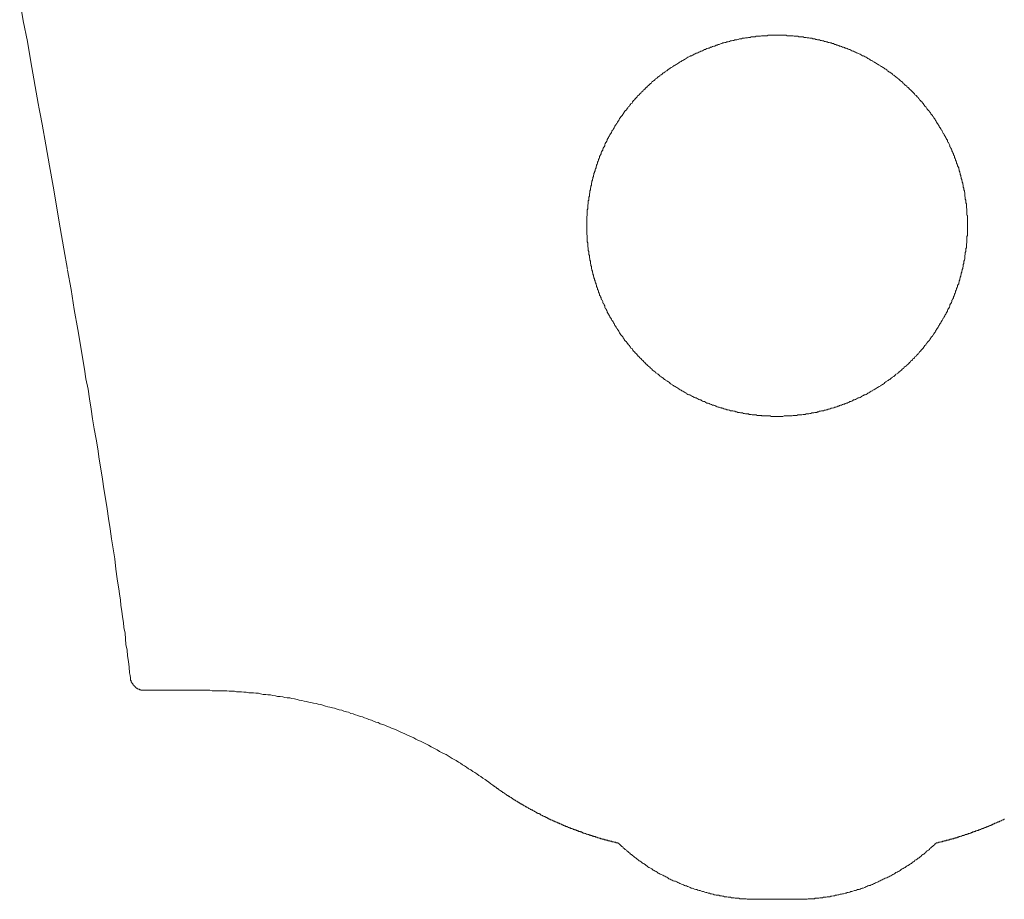
# Model space of a CAD drawing. Units: inches. Extents: x -942 to 1573, y -336 to 1100.
# Drawn here: x 991 to 1202, y 297 to 487 of the extents above; entities that cross this region are included whole.
import ezdxf

# ---------------------------------------------------------------- set-up
doc = ezdxf.new("R2010")
doc.units = ezdxf.units.IN
doc.header["$MEASUREMENT"] = 0
doc.linetypes.add('AI-Linetype-10', pattern=[0.705556, 0.352778, -0.352778])
doc.linetypes.add('AI-Linetype-11', pattern=[0.705556, 0.352778, -0.352778])
doc.layers.add('图层 1', color=7, linetype='Continuous')

msp = doc.modelspace()

# ---------------------------------------------------------------- linework, layer by layer
at = {"layer": '图层 1', "color": 7, "lineweight": 9}
for points in [[(1000.9, 432.86), (1000.12, 437.28), (999.35, 441.81), (997.8, 450.76), (997.03, 455.18), (996.26, 459.71), (995.49, 464.13), (995.04, 466.34), (994.82, 467.45), (994.6, 468.55), (993.05, 477.51), (992.28, 481.92), (991.39, 486.34), (990.62, 490.87)], [(1000.9, 432.75), (1001.67, 428.55), (1002.33, 424.24), (1003.11, 419.93), (1003.88, 415.73), (1004.21, 413.52), (1004.54, 411.42), (1004.87, 409.32), (1005.32, 407.11), (1005.65, 405.01), (1005.98, 402.8), (1006.31, 400.7), (1006.65, 398.6), (1007.08, 396.39), (1007.42, 394.3), (1007.75, 392.08), (1008.08, 389.98), (1008.42, 387.77), (1008.74, 385.68), (1009.08, 383.57), (1009.41, 381.36), (1009.74, 379.26), (1010.07, 377.06), (1010.4, 374.95), (1010.74, 372.74), (1011.07, 370.64), (1011.29, 368.43), (1011.62, 366.33), (1011.95, 364.12)], [(1014.49, 345.01), (1014.38, 345.55), (1014.27, 346.11), (1014.16, 347.33), (1014.05, 348.54), (1013.83, 349.76), (1013.71, 350.97), (1013.49, 352.19), (1013.39, 353.41), (1013.28, 354.62), (1013.06, 355.83), (1012.94, 356.94), (1012.72, 358.16), (1012.61, 359.37), (1012.39, 360.58), (1012.28, 361.8), (1012.06, 363.01), (1011.95, 364.23)], [(1014.49, 345.01), (1014.49, 344.89), (1014.49, 344.78), (1014.49, 344.67), (1014.49, 344.56), (1014.49, 344.45), (1014.6, 344.45), (1014.6, 344.34), (1014.6, 344.23), (1014.6, 344.12), (1014.72, 344.12), (1014.72, 344.01), (1014.72, 343.9), (1014.82, 343.9), (1014.82, 343.78), (1014.93, 343.78), (1014.93, 343.68), (1014.93, 343.57), (1015.04, 343.57), (1015.04, 343.46), (1015.15, 343.46), (1015.15, 343.35), (1015.26, 343.35), (1015.26, 343.24), (1015.38, 343.24), (1015.38, 343.12), (1015.49, 343.12), (1015.49, 343.02), (1015.6, 343.02), (1015.6, 342.9), (1015.7, 342.9), (1015.7, 342.8), (1015.82, 342.8), (1015.93, 342.8), (1015.93, 342.68), (1016.04, 342.68), (1016.15, 342.57), (1016.26, 342.57), (1016.37, 342.57), (1016.37, 342.46), (1016.48, 342.46), (1016.59, 342.46), (1016.7, 342.46), (1016.7, 342.35), (1016.81, 342.35), (1016.92, 342.35), (1017.04, 342.35), (1017.14, 342.35), (1017.26, 342.35), (1017.37, 342.35), (1017.47, 342.35)], [(1022.33, 342.35), (1022.23, 342.35), (1022.12, 342.35), (1022.01, 342.35), (1021.9, 342.35), (1021.79, 342.35), (1021.67, 342.35), (1021.56, 342.35), (1021.45, 342.35), (1021.35, 342.35), (1021.23, 342.35), (1021.13, 342.35), (1021.01, 342.35), (1020.9, 342.35), (1020.79, 342.35), (1020.68, 342.35), (1020.57, 342.35), (1020.46, 342.35), (1020.35, 342.35), (1020.24, 342.35), (1020.13, 342.35), (1020.02, 342.35), (1019.91, 342.35), (1019.8, 342.35), (1019.69, 342.35), (1019.58, 342.35), (1019.47, 342.35), (1019.35, 342.35), (1019.24, 342.35), (1019.14, 342.35), (1019.03, 342.35), (1018.91, 342.35), (1018.81, 342.35), (1018.69, 342.35), (1018.58, 342.35), (1018.47, 342.35), (1018.36, 342.35), (1018.25, 342.35), (1018.14, 342.35), (1018.03, 342.35), (1017.92, 342.35), (1017.81, 342.35), (1017.7, 342.35), (1017.58, 342.35), (1017.47, 342.35)], [(1021.67, 342.35), (1029.97, 342.35)], [(1029.97, 342.35), (1030.52, 342.35), (1030.96, 342.35), (1031.52, 342.35), (1032.06, 342.24), (1032.61, 342.24), (1033.06, 342.24), (1033.61, 342.24), (1034.16, 342.24), (1034.72, 342.24), (1035.16, 342.24), (1035.71, 342.13), (1036.26, 342.13), (1036.81, 342.13), (1037.26, 342.02), (1037.81, 342.02), (1038.36, 342.02), (1038.81, 341.91), (1039.36, 341.91), (1039.91, 341.8), (1040.46, 341.8), (1040.91, 341.8), (1041.45, 341.69), (1042.01, 341.69), (1042.46, 341.58), (1043, 341.47), (1043.56, 341.47), (1044, 341.36), (1044.55, 341.36), (1045.1, 341.25), (1045.66, 341.14), (1046.1, 341.03), (1046.65, 341.03), (1047.2, 340.92), (1047.65, 340.8), (1048.2, 340.7), (1048.75, 340.7), (1049.19, 340.58), (1049.75, 340.48), (1050.3, 340.36), (1050.74, 340.25), (1051.3, 340.14), (1051.84, 340.03), (1052.29, 339.92), (1052.84, 339.81), (1053.28, 339.7), (1053.84, 339.59), (1054.38, 339.48), (1054.83, 339.37), (1055.39, 339.26), (1055.82, 339.15), (1056.38, 338.93), (1056.93, 338.81), (1057.37, 338.71), (1057.93, 338.59), (1058.36, 338.48), (1058.92, 338.26), (1059.36, 338.15), (1059.91, 338.04), (1060.35, 337.82), (1060.91, 337.71), (1061.35, 337.6), (1061.9, 337.38), (1062.34, 337.27), (1062.9, 337.05), (1063.34, 336.94), (1063.89, 336.72), (1064.34, 336.61), (1064.78, 336.39), (1065.32, 336.28), (1065.77, 336.05), (1066.32, 335.94), (1066.77, 335.73), (1067.21, 335.51), (1067.76, 335.39), (1068.2, 335.16), (1068.75, 334.95), (1069.2, 334.84), (1069.64, 334.62), (1070.19, 334.39), (1070.64, 334.17), (1071.07, 334.07), (1071.63, 333.85), (1072.07, 333.62), (1072.51, 333.4), (1072.96, 333.19), (1073.5, 332.96), (1073.94, 332.74), (1074.39, 332.52), (1074.94, 332.3), (1075.39, 332.08), (1075.83, 331.86), (1076.27, 331.64), (1076.82, 331.41), (1077.27, 331.19), (1077.71, 330.97), (1078.15, 330.75), (1078.59, 330.53), (1079.14, 330.2), (1079.59, 329.98), (1080.03, 329.76), (1080.47, 329.54), (1080.91, 329.2), (1081.35, 328.98), (1081.8, 328.76), (1082.35, 328.54), (1082.79, 328.21), (1083.23, 327.99), (1083.67, 327.66), (1084.12, 327.43), (1084.55, 327.21), (1085, 326.89), (1085.44, 326.66), (1085.89, 326.33), (1086.33, 326.11), (1086.77, 325.78), (1087.21, 325.45), (1087.66, 325.23), (1088.1, 324.89), (1088.54, 324.67), (1088.98, 324.35), (1089.42, 324), (1089.86, 323.79), (1090.3, 323.46), (1090.75, 323.12), (1091.08, 322.9), (1091.52, 322.57), (1091.97, 322.24), (1092.41, 321.91)], [(1092.41, 321.91), (1092.51, 321.91), (1092.51, 321.8), (1092.62, 321.8), (1092.74, 321.68), (1092.85, 321.68), (1092.85, 321.58), (1092.96, 321.58), (1092.96, 321.47), (1093.07, 321.47), (1093.17, 321.36), (1093.28, 321.36), (1093.28, 321.25), (1093.4, 321.25), (1093.51, 321.14), (1093.62, 321.14), (1093.62, 321.02), (1093.73, 321.02), (1093.73, 320.91), (1093.84, 320.91), (1093.95, 320.8), (1094.06, 320.8), (1094.06, 320.69), (1094.17, 320.69), (1094.29, 320.58), (1094.39, 320.58), (1094.39, 320.48), (1094.51, 320.48), (1094.51, 320.36), (1094.61, 320.36), (1094.73, 320.36), (1094.73, 320.25), (1094.83, 320.25), (1094.94, 320.14), (1095.06, 320.14), (1095.06, 320.03), (1095.17, 320.03), (1095.28, 319.92), (1095.39, 319.92), (1095.39, 319.81), (1095.5, 319.81), (1095.5, 319.7), (1095.61, 319.7), (1095.72, 319.7), (1095.72, 319.59), (1095.83, 319.59), (1095.94, 319.47), (1096.05, 319.47), (1096.05, 319.37), (1096.16, 319.37), (1096.28, 319.25), (1096.38, 319.25), (1096.5, 319.15), (1096.6, 319.15), (1096.6, 319.03), (1096.71, 319.03), (1096.71, 318.92), (1096.83, 318.92), (1096.93, 318.81), (1097.05, 318.81), (1097.16, 318.7), (1097.27, 318.7), (1097.27, 318.59), (1097.38, 318.59), (1097.49, 318.48), (1097.6, 318.48), (1097.71, 318.37), (1097.82, 318.37), (1097.82, 318.26), (1097.93, 318.26), (1098.04, 318.26), (1098.04, 318.15), (1098.15, 318.15), (1098.26, 318.04), (1098.37, 317.93), (1098.48, 317.93), (1098.6, 317.82), (1098.7, 317.82), (1098.7, 317.71), (1098.82, 317.71), (1098.92, 317.71), (1098.92, 317.6), (1099.04, 317.6), (1099.15, 317.49), (1099.26, 317.49), (1099.37, 317.38), (1099.48, 317.38), (1099.48, 317.27), (1099.59, 317.27), (1099.7, 317.27), (1099.7, 317.16), (1099.81, 317.16), (1099.92, 317.05), (1100.03, 317.05), (1100.14, 316.93), (1100.25, 316.93), (1100.36, 316.83), (1100.47, 316.83), (1100.47, 316.71), (1100.58, 316.71), (1100.69, 316.71), (1100.69, 316.6), (1100.8, 316.6), (1100.92, 316.6), (1100.92, 316.5), (1101.02, 316.5), (1101.14, 316.38), (1101.24, 316.38), (1101.35, 316.27), (1101.47, 316.27), (1101.58, 316.16), (1101.69, 316.16), (1101.69, 316.05), (1101.8, 316.05), (1101.91, 316.05), (1101.91, 315.94), (1102.02, 315.94), (1102.12, 315.94), (1102.12, 315.83), (1102.24, 315.83), (1102.35, 315.83), (1102.35, 315.73), (1102.46, 315.73), (1102.57, 315.73), (1102.57, 315.61), (1102.68, 315.61), (1102.79, 315.5), (1102.9, 315.5), (1103.01, 315.39), (1103.13, 315.39), (1103.23, 315.28), (1103.35, 315.28), (1103.46, 315.16), (1103.56, 315.16), (1103.67, 315.16), (1103.67, 315.06), (1103.79, 315.06), (1103.9, 315.06), (1103.9, 314.95), (1104.01, 314.95), (1104.12, 314.95), (1104.12, 314.84), (1104.23, 314.84), (1104.34, 314.84), (1104.34, 314.72), (1104.45, 314.72), (1104.56, 314.72), (1104.56, 314.61), (1104.67, 314.61), (1104.78, 314.61), (1104.78, 314.5), (1104.89, 314.5), (1105, 314.5), (1105.11, 314.39), (1105.23, 314.39), (1105.33, 314.28), (1105.45, 314.28), (1105.55, 314.18), (1105.67, 314.18), (1105.78, 314.18), (1105.78, 314.06), (1105.89, 314.06), (1106, 314.06), (1106.11, 313.96), (1106.22, 313.96), (1106.33, 313.84), (1106.44, 313.84), (1106.55, 313.73), (1106.66, 313.73), (1106.77, 313.73), (1106.77, 313.62), (1106.88, 313.62), (1106.99, 313.62), (1107.1, 313.51), (1107.22, 313.51), (1107.32, 313.41), (1107.44, 313.41), (1107.55, 313.41), (1107.55, 313.29), (1107.66, 313.29), (1107.77, 313.29), (1107.77, 313.18), (1107.88, 313.18), (1107.99, 313.18), (1108.1, 313.07), (1108.21, 313.07), (1108.32, 313.07), (1108.43, 312.96), (1108.54, 312.96), (1108.65, 312.85), (1108.76, 312.85), (1108.87, 312.85), (1108.87, 312.74), (1108.98, 312.74), (1109.09, 312.74), (1109.2, 312.63), (1109.31, 312.63), (1109.42, 312.63), (1109.54, 312.52), (1109.64, 312.52), (1109.76, 312.41), (1109.86, 312.41), (1109.98, 312.41), (1109.98, 312.29), (1110.09, 312.29), (1110.2, 312.29), (1110.31, 312.29), (1110.31, 312.18), (1110.42, 312.18), (1110.53, 312.18), (1110.64, 312.08), (1110.75, 312.08), (1110.86, 312.08), (1110.86, 311.96), (1110.97, 311.96), (1111.08, 311.96), (1111.19, 311.96), (1111.3, 311.86), (1111.41, 311.86), (1111.53, 311.86), (1111.53, 311.74), (1111.63, 311.74), (1111.74, 311.74), (1111.86, 311.64), (1111.97, 311.64), (1112.08, 311.64), (1112.19, 311.52), (1112.3, 311.52), (1112.41, 311.52), (1112.51, 311.41), (1112.63, 311.41), (1112.74, 311.41), (1112.85, 311.3), (1112.96, 311.3), (1113.07, 311.3), (1113.18, 311.19), (1113.29, 311.19), (1113.4, 311.19), (1113.51, 311.08), (1113.62, 311.08), (1113.73, 311.08), (1113.85, 310.97), (1113.95, 310.97), (1114.06, 310.97), (1114.17, 310.86), (1114.29, 310.86), (1114.4, 310.86), (1114.51, 310.86), (1114.51, 310.75), (1114.62, 310.75), (1114.73, 310.75), (1114.83, 310.75), (1114.95, 310.63), (1115.06, 310.63), (1115.17, 310.63), (1115.28, 310.53), (1115.39, 310.53), (1115.5, 310.53), (1115.61, 310.53), (1115.61, 310.41), (1115.71, 310.41), (1115.83, 310.41), (1115.95, 310.41), (1115.95, 310.31), (1116.06, 310.31), (1116.17, 310.31), (1116.28, 310.31), (1116.38, 310.31), (1116.38, 310.19), (1116.5, 310.19), (1116.61, 310.19), (1116.72, 310.19), (1116.83, 310.09), (1116.93, 310.09), (1117.05, 310.09), (1117.16, 310.09), (1117.16, 309.97), (1117.27, 309.97), (1117.38, 309.97), (1117.49, 309.97), (1117.6, 309.97), (1117.6, 309.86), (1117.72, 309.86), (1117.82, 309.86), (1117.93, 309.86), (1118.04, 309.86), (1118.04, 309.75), (1118.15, 309.75), (1118.27, 309.75), (1118.38, 309.75), (1118.49, 309.64), (1118.6, 309.64), (1118.7, 309.64), (1118.82, 309.64), (1118.93, 309.53), (1119.04, 309.53), (1119.15, 309.53), (1119.26, 309.53), (1119.37, 309.53), (1119.37, 309.42)], [(1187.78, 309.42), (1187.78, 309.53), (1187.89, 309.53), (1188, 309.53), (1188.12, 309.53), (1188.21, 309.53), (1188.33, 309.64), (1188.44, 309.64), (1188.55, 309.64), (1188.67, 309.64), (1188.77, 309.75), (1188.88, 309.75), (1189, 309.75), (1189.1, 309.75), (1189.22, 309.86), (1189.32, 309.86), (1189.43, 309.86), (1189.55, 309.86), (1189.55, 309.97), (1189.65, 309.97), (1189.77, 309.97), (1189.88, 309.97), (1189.98, 309.97), (1189.98, 310.09), (1190.1, 310.09), (1190.21, 310.09), (1190.32, 310.09), (1190.44, 310.09), (1190.44, 310.19), (1190.53, 310.19), (1190.65, 310.19), (1190.76, 310.19), (1190.76, 310.31), (1190.87, 310.31), (1190.99, 310.31), (1191.09, 310.31), (1191.2, 310.31), (1191.2, 310.41), (1191.32, 310.41), (1191.42, 310.41), (1191.54, 310.41), (1191.64, 310.53), (1191.75, 310.53), (1191.87, 310.53), (1191.98, 310.63), (1192.09, 310.63), (1192.2, 310.63), (1192.3, 310.63), (1192.3, 310.75), (1192.42, 310.75), (1192.53, 310.75), (1192.64, 310.75), (1192.64, 310.86), (1192.76, 310.86), (1192.86, 310.86), (1192.97, 310.86), (1193.09, 310.97), (1193.19, 310.97), (1193.31, 310.97), (1193.41, 311.08), (1193.52, 311.08), (1193.64, 311.08), (1193.74, 311.08), (1193.74, 311.19), (1193.86, 311.19), (1193.96, 311.19), (1194.07, 311.3), (1194.19, 311.3), (1194.3, 311.3), (1194.41, 311.3), (1194.41, 311.41), (1194.52, 311.41), (1194.62, 311.41), (1194.74, 311.52), (1194.86, 311.52), (1194.96, 311.52), (1195.08, 311.64), (1195.18, 311.64), (1195.29, 311.64), (1195.41, 311.74), (1195.51, 311.74), (1195.63, 311.74), (1195.63, 311.86), (1195.73, 311.86), (1195.84, 311.86), (1195.96, 311.86), (1195.96, 311.96), (1196.07, 311.96), (1196.18, 311.96), (1196.29, 311.96), (1196.29, 312.08), (1196.39, 312.08), (1196.51, 312.08), (1196.62, 312.18), (1196.73, 312.18), (1196.84, 312.18), (1196.95, 312.29), (1197.06, 312.29), (1197.17, 312.29), (1197.17, 312.41), (1197.29, 312.41), (1197.39, 312.41), (1197.5, 312.52), (1197.61, 312.52), (1197.73, 312.52), (1197.73, 312.63), (1197.83, 312.63), (1197.95, 312.63), (1198.06, 312.74), (1198.16, 312.74), (1198.28, 312.74), (1198.28, 312.85), (1198.39, 312.85), (1198.5, 312.85), (1198.61, 312.96), (1198.71, 312.96), (1198.83, 312.96), (1198.83, 313.07), (1198.94, 313.07), (1199.05, 313.07), (1199.16, 313.18), (1199.27, 313.18), (1199.38, 313.18), (1199.38, 313.29), (1199.5, 313.29), (1199.6, 313.29), (1199.6, 313.41), (1199.71, 313.41), (1199.82, 313.41), (1199.93, 313.41), (1199.93, 313.51), (1200.05, 313.51), (1200.16, 313.51), (1200.16, 313.62), (1200.26, 313.62), (1200.38, 313.62), (1200.38, 313.73), (1200.48, 313.73), (1200.6, 313.73), (1200.71, 313.84), (1200.82, 313.84), (1200.93, 313.96), (1201.04, 313.96), (1201.15, 314.06), (1201.26, 314.06), (1201.37, 314.06), (1201.48, 314.18), (1201.59, 314.18), (1201.7, 314.28), (1201.82, 314.28), (1201.92, 314.39), (1202.03, 314.39), (1202.14, 314.5), (1202.25, 314.5), (1202.37, 314.5), (1202.37, 314.61), (1202.48, 314.61)], [(1119.37, 309.42), (1119.59, 309.32), (1119.81, 309.09), (1119.92, 308.98), (1120.15, 308.76), (1120.37, 308.65), (1120.47, 308.43), (1120.7, 308.31), (1120.92, 308.09), (1121.14, 307.98), (1121.24, 307.77), (1121.47, 307.66), (1121.69, 307.43), (1121.91, 307.32), (1122.02, 307.1), (1122.24, 306.99), (1122.47, 306.77), (1122.69, 306.66), (1122.91, 306.44), (1123.12, 306.32), (1123.24, 306.22), (1123.46, 306), (1123.67, 305.89), (1123.9, 305.66), (1124.13, 305.55), (1124.34, 305.44), (1124.56, 305.23), (1124.79, 305.11), (1125.01, 305), (1125.23, 304.79), (1125.44, 304.67), (1125.56, 304.56), (1125.78, 304.34), (1125.99, 304.22), (1126.22, 304.12), (1126.45, 304.01), (1126.66, 303.9), (1126.88, 303.67), (1127.11, 303.56), (1127.33, 303.45), (1127.55, 303.34), (1127.76, 303.24), (1127.99, 303.02), (1128.22, 302.9), (1128.43, 302.79), (1128.65, 302.68), (1128.98, 302.57), (1129.2, 302.46), (1129.43, 302.35), (1129.65, 302.24), (1129.87, 302.13), (1130.08, 302.02), (1130.31, 301.8), (1130.54, 301.69), (1130.75, 301.58), (1130.97, 301.47), (1131.19, 301.35), (1131.52, 301.25), (1131.75, 301.25), (1131.97, 301.13), (1132.19, 301.02), (1132.4, 300.92), (1132.64, 300.8), (1132.86, 300.7), (1133.18, 300.58), (1133.41, 300.47), (1133.62, 300.36), (1133.85, 300.25), (1134.06, 300.25), (1134.29, 300.14), (1134.62, 300.03), (1134.84, 299.92), (1135.06, 299.81), (1135.28, 299.81), (1135.51, 299.7), (1135.84, 299.59), (1136.06, 299.47), (1136.28, 299.47), (1136.5, 299.36), (1136.83, 299.25), (1137.05, 299.25), (1137.28, 299.15), (1137.49, 299.03), (1137.71, 299.03), (1138.05, 298.93), (1138.26, 298.81), (1138.49, 298.81), (1138.71, 298.7), (1139.05, 298.7), (1139.26, 298.59), (1139.48, 298.59), (1139.81, 298.48), (1140.03, 298.37), (1140.26, 298.37), (1140.48, 298.26), (1140.81, 298.26), (1141.03, 298.26), (1141.25, 298.15), (1141.58, 298.15), (1141.8, 298.04), (1142.02, 298.04), (1142.25, 297.93), (1142.58, 297.93), (1142.79, 297.93), (1143.02, 297.82), (1143.35, 297.82), (1143.57, 297.82), (1143.8, 297.71), (1144.12, 297.71), (1144.35, 297.71), (1144.57, 297.6), (1144.9, 297.6), (1145.12, 297.6), (1145.34, 297.6), (1145.55, 297.49), (1145.89, 297.49), (1146.12, 297.49), (1146.34, 297.49), (1146.67, 297.49), (1146.89, 297.49), (1147.11, 297.38), (1147.44, 297.38), (1147.66, 297.38), (1147.88, 297.38), (1148.21, 297.38), (1148.43, 297.38), (1148.66, 297.38), (1148.99, 297.38), (1149.21, 297.38)], [(1157.94, 297.38), (1158.16, 297.38), (1158.49, 297.38), (1158.71, 297.38), (1158.93, 297.38), (1159.27, 297.38), (1159.49, 297.38), (1159.71, 297.38), (1160.04, 297.38), (1160.26, 297.49), (1160.48, 297.49), (1160.81, 297.49), (1161.03, 297.49), (1161.25, 297.49), (1161.59, 297.49), (1161.8, 297.6), (1162.03, 297.6), (1162.36, 297.6), (1162.58, 297.6), (1162.8, 297.71), (1163.13, 297.71), (1163.36, 297.71), (1163.58, 297.82), (1163.91, 297.82), (1164.13, 297.82), (1164.35, 297.93), (1164.68, 297.93), (1164.9, 297.93), (1165.12, 298.04), (1165.34, 298.04), (1165.68, 298.15), (1165.9, 298.15), (1166.12, 298.26), (1166.45, 298.26), (1166.67, 298.37), (1166.88, 298.37), (1167.11, 298.48), (1167.44, 298.48), (1167.67, 298.59), (1167.89, 298.59), (1168.22, 298.7), (1168.44, 298.7), (1168.65, 298.81), (1168.88, 298.81), (1169.2, 298.93), (1169.43, 299.03), (1169.66, 299.03), (1169.87, 299.15), (1170.21, 299.25), (1170.42, 299.25), (1170.65, 299.36), (1170.88, 299.47), (1171.2, 299.47), (1171.43, 299.59), (1171.64, 299.7), (1171.86, 299.81), (1172.08, 299.81), (1172.42, 299.92), (1172.64, 300.03), (1172.86, 300.14), (1173.08, 300.25), (1173.29, 300.36), (1173.63, 300.36), (1173.85, 300.47), (1174.08, 300.58), (1174.3, 300.7), (1174.51, 300.8), (1174.74, 300.92), (1175.06, 301.02), (1175.29, 301.13), (1175.51, 301.25), (1175.73, 301.35), (1175.95, 301.47), (1176.17, 301.58), (1176.4, 301.69), (1176.62, 301.8), (1176.83, 301.91), (1177.17, 302.02), (1177.38, 302.13), (1177.61, 302.24), (1177.83, 302.35), (1178.05, 302.46), (1178.27, 302.57), (1178.49, 302.68), (1178.72, 302.79), (1178.94, 302.9), (1179.15, 303.12), (1179.38, 303.24), (1179.6, 303.34), (1179.82, 303.45), (1180.04, 303.56), (1180.26, 303.79), (1180.49, 303.9), (1180.7, 304.01), (1180.92, 304.12), (1181.15, 304.22), (1181.37, 304.45), (1181.59, 304.56), (1181.81, 304.67), (1182.03, 304.89), (1182.26, 305), (1182.47, 305.11), (1182.69, 305.34), (1182.92, 305.44), (1183.14, 305.55), (1183.24, 305.77), (1183.47, 305.89), (1183.69, 306), (1183.91, 306.22), (1184.13, 306.32), (1184.35, 306.54), (1184.58, 306.66), (1184.69, 306.88), (1184.91, 306.99), (1185.13, 307.1), (1185.34, 307.32), (1185.56, 307.43), (1185.68, 307.66), (1185.89, 307.77), (1186.13, 307.98), (1186.35, 308.09), (1186.44, 308.31), (1186.67, 308.43), (1186.9, 308.65), (1187.01, 308.76), (1187.23, 308.98), (1187.45, 309.09), (1187.56, 309.32), (1187.78, 309.42)], [(1149.21, 297.38), (1149.55, 297.38), (1149.76, 297.38), (1149.98, 297.38), (1150.31, 297.38), (1150.53, 297.38), (1150.86, 297.38), (1151.09, 297.38), (1151.41, 297.38), (1151.64, 297.38), (1151.97, 297.38), (1152.2, 297.38), (1152.52, 297.38), (1152.75, 297.38), (1153.07, 297.38), (1153.3, 297.38), (1153.63, 297.38)], [(1153.63, 297.38), (1153.85, 297.38), (1154.19, 297.38), (1154.4, 297.38), (1154.62, 297.38), (1154.95, 297.38), (1155.18, 297.38), (1155.5, 297.38), (1155.73, 297.38), (1156.06, 297.38), (1156.29, 297.38), (1156.61, 297.38), (1156.84, 297.38), (1157.16, 297.38), (1157.39, 297.38), (1157.72, 297.38), (1157.94, 297.38)], [(1157.94, 297.38), (1158.16, 297.38)]]:
    msp.add_lwpolyline(points, dxfattribs=at)
at = {"layer": '图层 1', "color": 7, "linetype": 'AI-Linetype-11', "lineweight": 9}
msp.add_lwpolyline([(1153.63, 483.25), (1153.41, 483.25), (1153.18, 483.25), (1152.97, 483.25), (1152.75, 483.25), (1152.52, 483.25), (1152.3, 483.25), (1152.08, 483.25), (1151.87, 483.25), (1151.64, 483.25), (1151.41, 483.14), (1151.2, 483.14), (1150.98, 483.14), (1150.74, 483.14), (1150.53, 483.14), (1150.31, 483.14), (1150.2, 483.14), (1149.98, 483.02), (1149.76, 483.02), (1149.55, 483.02), (1149.32, 483.02), (1149.09, 483.02), (1148.88, 482.92), (1148.66, 482.92), (1148.43, 482.92), (1148.21, 482.92), (1147.99, 482.92), (1147.78, 482.8), (1147.55, 482.8), (1147.44, 482.8), (1147.23, 482.7), (1147, 482.7), (1146.77, 482.7), (1146.56, 482.59), (1146.34, 482.59), (1146.12, 482.59), (1145.89, 482.48), (1145.67, 482.48), (1145.46, 482.48), (1145.23, 482.37), (1145.12, 482.37), (1144.9, 482.25), (1144.68, 482.25), (1144.45, 482.25), (1144.24, 482.15), (1144.02, 482.15), (1143.8, 482.03), (1143.57, 482.03), (1143.35, 481.92), (1143.24, 481.92), (1143.02, 481.82), (1142.79, 481.82), (1142.58, 481.7), (1142.35, 481.7), (1142.13, 481.59), (1141.91, 481.59), (1141.69, 481.48), (1141.58, 481.48), (1141.37, 481.37), (1141.14, 481.26), (1140.92, 481.26), (1140.7, 481.15), (1140.48, 481.15), (1140.37, 481.04), (1140.15, 480.93), (1139.93, 480.93), (1139.71, 480.82), (1139.48, 480.71), (1139.26, 480.71), (1139.15, 480.6), (1138.93, 480.48), (1138.71, 480.48), (1138.49, 480.38), (1138.26, 480.27), (1138.16, 480.15), (1137.94, 480.15), (1137.71, 480.05), (1137.49, 479.93), (1137.28, 479.83), (1137.16, 479.83), (1136.94, 479.71), (1136.73, 479.6), (1136.5, 479.49), (1136.39, 479.38), (1136.17, 479.38), (1135.94, 479.27), (1135.73, 479.16), (1135.62, 479.05), (1135.39, 478.94), (1135.18, 478.83), (1134.96, 478.83), (1134.84, 478.72), (1134.62, 478.61), (1134.4, 478.5), (1134.17, 478.39), (1134.06, 478.28), (1133.85, 478.16), (1133.62, 478.06), (1133.51, 477.95), (1133.29, 477.83), (1133.07, 477.73), (1132.96, 477.61), (1132.74, 477.51), (1132.52, 477.39), (1132.4, 477.28), (1132.19, 477.17), (1131.97, 477.06), (1131.85, 476.95), (1131.64, 476.84), (1131.42, 476.73), (1131.3, 476.62), (1131.09, 476.51), (1130.97, 476.4), (1130.75, 476.29), (1130.54, 476.18), (1130.42, 476.06), (1130.2, 475.96), (1130.08, 475.84), (1129.87, 475.62), (1129.65, 475.52), (1129.53, 475.41), (1129.32, 475.29), (1129.2, 475.19), (1128.98, 475.07), (1128.87, 474.85), (1128.65, 474.74), (1128.43, 474.63), (1128.32, 474.52), (1128.1, 474.4), (1127.99, 474.3), (1127.76, 474.08), (1127.67, 473.97), (1127.44, 473.86), (1127.33, 473.75), (1127.11, 473.52), (1127, 473.42), (1126.78, 473.3), (1126.66, 473.2), (1126.55, 472.97), (1126.33, 472.86), (1126.22, 472.75), (1125.99, 472.53), (1125.9, 472.42), (1125.67, 472.31), (1125.56, 472.09), (1125.44, 471.98), (1125.23, 471.86), (1125.11, 471.65), (1124.89, 471.53), (1124.79, 471.43), (1124.68, 471.21), (1124.45, 471.09), (1124.34, 470.98), (1124.24, 470.76), (1124.01, 470.65), (1123.9, 470.43), (1123.67, 470.32), (1123.57, 470.21), (1123.46, 469.99), (1123.35, 469.88), (1123.12, 469.66), (1123.02, 469.54), (1122.91, 469.32), (1122.69, 469.21), (1122.57, 468.99), (1122.47, 468.89), (1122.36, 468.66), (1122.12, 468.55), (1122.02, 468.33), (1121.91, 468.22), (1121.81, 468), (1121.58, 467.89), (1121.47, 467.67), (1121.36, 467.56), (1121.24, 467.34), (1121.14, 467.22), (1120.92, 467.01), (1120.8, 466.89), (1120.7, 466.67), (1120.59, 466.57), (1120.47, 466.34), (1120.37, 466.23), (1120.25, 466.01), (1120.04, 465.79), (1119.92, 465.68), (1119.81, 465.46), (1119.7, 465.35), (1119.59, 465.13), (1119.49, 464.9), (1119.37, 464.8), (1119.26, 464.58), (1119.15, 464.35), (1119.04, 464.24), (1118.93, 464.02), (1118.82, 463.91), (1118.7, 463.69), (1118.6, 463.47), (1118.49, 463.36), (1118.38, 463.14), (1118.27, 462.92), (1118.15, 462.81), (1118.04, 462.58), (1117.93, 462.36), (1117.82, 462.14), (1117.72, 462.03), (1117.6, 461.81), (1117.49, 461.59), (1117.38, 461.48), (1117.27, 461.26), (1117.16, 461.04), (1117.05, 460.82), (1117.05, 460.71), (1116.93, 460.49), (1116.83, 460.27), (1116.72, 460.15), (1116.61, 459.93), (1116.5, 459.71), (1116.5, 459.49), (1116.38, 459.27), (1116.28, 459.15), (1116.17, 458.94), (1116.06, 458.72), (1116.06, 458.5), (1115.95, 458.38), (1115.83, 458.16), (1115.71, 457.95), (1115.71, 457.72), (1115.61, 457.5), (1115.5, 457.39), (1115.39, 457.17), (1115.39, 456.95), (1115.28, 456.73), (1115.17, 456.51), (1115.17, 456.4), (1115.06, 456.18), (1114.95, 455.95), (1114.95, 455.73), (1114.83, 455.51), (1114.73, 455.29), (1114.73, 455.18), (1114.62, 454.96), (1114.62, 454.74), (1114.51, 454.51), (1114.4, 454.3), (1114.4, 454.08), (1114.29, 453.86), (1114.29, 453.74), (1114.17, 453.52), (1114.17, 453.3), (1114.06, 453.08), (1114.06, 452.86), (1113.95, 452.64), (1113.95, 452.42), (1113.85, 452.2), (1113.85, 452.09), (1113.73, 451.87), (1113.73, 451.64), (1113.62, 451.42), (1113.62, 451.2), (1113.62, 450.98), (1113.51, 450.76), (1113.51, 450.54), (1113.4, 450.32), (1113.4, 450.21), (1113.4, 449.99), (1113.29, 449.76), (1113.29, 449.55), (1113.29, 449.33), (1113.18, 449.1), (1113.18, 448.88), (1113.18, 448.66), (1113.07, 448.44), (1113.07, 448.22), (1113.07, 447.99), (1113.07, 447.78), (1112.96, 447.66), (1112.96, 447.44), (1112.96, 447.22), (1112.96, 447.01), (1112.85, 446.78), (1112.85, 446.56), (1112.85, 446.34), (1112.85, 446.12), (1112.85, 445.9), (1112.74, 445.68), (1112.74, 445.46), (1112.74, 445.24), (1112.74, 445.01), (1112.74, 444.79), (1112.74, 444.57), (1112.74, 444.46), (1112.63, 444.24), (1112.63, 444.02), (1112.63, 443.8), (1112.63, 443.57), (1112.63, 443.35), (1112.63, 443.14), (1112.63, 442.92), (1112.63, 442.7), (1112.63, 442.47), (1112.63, 442.25), (1112.63, 442.04), (1112.63, 441.81), (1112.63, 441.59), (1112.63, 441.37), (1112.63, 441.15), (1112.63, 440.93), (1112.63, 440.81), (1112.63, 440.59), (1112.63, 440.37), (1112.74, 440.15), (1112.74, 439.93), (1112.74, 439.71), (1112.74, 439.49), (1112.74, 439.26), (1112.74, 439.05), (1112.74, 438.83), (1112.85, 438.61), (1112.85, 438.39), (1112.85, 438.17), (1112.85, 437.94), (1112.85, 437.72), (1112.96, 437.5), (1112.96, 437.39), (1112.96, 437.17), (1112.96, 436.95), (1113.07, 436.72), (1113.07, 436.5), (1113.07, 436.28), (1113.07, 436.07), (1113.18, 435.84), (1113.18, 435.62), (1113.18, 435.4), (1113.29, 435.18), (1113.29, 434.96), (1113.29, 434.85), (1113.4, 434.63), (1113.4, 434.4), (1113.4, 434.18), (1113.51, 433.96), (1113.51, 433.74), (1113.62, 433.52), (1113.62, 433.3), (1113.62, 433.08), (1113.73, 432.86), (1113.73, 432.75), (1113.85, 432.53), (1113.85, 432.31), (1113.95, 432.08), (1113.95, 431.86), (1114.06, 431.64), (1114.06, 431.42), (1114.17, 431.2), (1114.17, 431.09), (1114.29, 430.87), (1114.29, 430.65), (1114.4, 430.43), (1114.4, 430.21), (1114.51, 429.99), (1114.62, 429.76), (1114.62, 429.65), (1114.73, 429.43), (1114.73, 429.21), (1114.83, 428.99), (1114.95, 428.77), (1114.95, 428.55), (1115.06, 428.44), (1115.17, 428.22), (1115.17, 428), (1115.28, 427.78), (1115.39, 427.55), (1115.39, 427.33), (1115.5, 427.22), (1115.61, 427), (1115.71, 426.78), (1115.71, 426.56), (1115.83, 426.34), (1115.95, 426.23), (1116.06, 426.01), (1116.06, 425.78), (1116.17, 425.56), (1116.28, 425.46), (1116.38, 425.23), (1116.5, 425.01), (1116.5, 424.79), (1116.61, 424.57), (1116.72, 424.46), (1116.83, 424.24), (1116.93, 424.01), (1117.05, 423.91), (1117.05, 423.69), (1117.16, 423.46), (1117.27, 423.24), (1117.38, 423.13), (1117.49, 422.91), (1117.6, 422.69), (1117.72, 422.47), (1117.82, 422.36), (1117.93, 422.14), (1118.04, 421.92), (1118.15, 421.81), (1118.27, 421.59), (1118.38, 421.37), (1118.49, 421.25), (1118.6, 421.03), (1118.7, 420.82), (1118.82, 420.7), (1118.93, 420.48), (1119.04, 420.26), (1119.15, 420.15), (1119.26, 419.93), (1119.37, 419.82), (1119.49, 419.6), (1119.59, 419.38), (1119.7, 419.26), (1119.81, 419.05), (1119.92, 418.82), (1120.04, 418.71), (1120.25, 418.49), (1120.37, 418.39), (1120.47, 418.17), (1120.59, 418.05), (1120.7, 417.83), (1120.8, 417.61), (1120.92, 417.5), (1121.14, 417.28), (1121.24, 417.16), (1121.36, 416.94), (1121.47, 416.84), (1121.58, 416.62), (1121.81, 416.5), (1121.91, 416.28), (1122.02, 416.17), (1122.12, 415.95), (1122.36, 415.84), (1122.47, 415.62), (1122.57, 415.51), (1122.69, 415.29), (1122.91, 415.17), (1123.02, 414.96), (1123.12, 414.84), (1123.35, 414.74), (1123.46, 414.52), (1123.57, 414.4), (1123.67, 414.18), (1123.9, 414.07), (1124.01, 413.85), (1124.24, 413.74), (1124.34, 413.63), (1124.45, 413.41), (1124.68, 413.3), (1124.79, 413.19), (1124.89, 412.97), (1125.11, 412.85), (1125.23, 412.63), (1125.44, 412.52), (1125.56, 412.41), (1125.67, 412.19), (1125.9, 412.08), (1125.99, 411.97), (1126.22, 411.86), (1126.33, 411.64), (1126.55, 411.53), (1126.66, 411.42), (1126.78, 411.2), (1127, 411.08), (1127.11, 410.98), (1127.33, 410.87), (1127.44, 410.65), (1127.67, 410.53), (1127.76, 410.43), (1127.99, 410.31), (1128.1, 410.21), (1128.32, 409.98), (1128.43, 409.87), (1128.65, 409.76), (1128.87, 409.65), (1128.98, 409.54), (1129.2, 409.32), (1129.32, 409.21), (1129.53, 409.1), (1129.65, 408.99), (1129.87, 408.88), (1130.08, 408.76), (1130.2, 408.66), (1130.42, 408.55), (1130.54, 408.32), (1130.75, 408.21), (1130.97, 408.1), (1131.09, 408), (1131.3, 407.88), (1131.42, 407.78), (1131.64, 407.66), (1131.85, 407.55), (1131.97, 407.44), (1132.19, 407.33), (1132.4, 407.22), (1132.52, 407.11), (1132.74, 407), (1132.96, 406.89), (1133.07, 406.78), (1133.29, 406.67), (1133.51, 406.56), (1133.62, 406.45), (1133.85, 406.34), (1134.06, 406.23), (1134.17, 406.12), (1134.4, 406), (1134.62, 405.89), (1134.84, 405.89), (1134.96, 405.78), (1135.18, 405.68), (1135.39, 405.56), (1135.62, 405.46), (1135.73, 405.34), (1135.94, 405.23), (1136.17, 405.23), (1136.39, 405.12), (1136.5, 405.01), (1136.73, 404.9), (1136.94, 404.79), (1137.16, 404.79), (1137.28, 404.68), (1137.49, 404.57), (1137.71, 404.45), (1137.94, 404.45), (1138.16, 404.35), (1138.26, 404.23), (1138.49, 404.13), (1138.71, 404.13), (1138.93, 404.01), (1139.15, 403.91), (1139.26, 403.91), (1139.48, 403.79), (1139.71, 403.68), (1139.93, 403.68), (1140.15, 403.57), (1140.37, 403.46), (1140.48, 403.46), (1140.7, 403.35), (1140.92, 403.24), (1141.14, 403.24), (1141.37, 403.13), (1141.58, 403.13), (1141.69, 403.02), (1141.91, 403.02), (1142.13, 402.91), (1142.35, 402.8), (1142.58, 402.8), (1142.79, 402.69), (1143.02, 402.69), (1143.24, 402.58), (1143.35, 402.58), (1143.57, 402.47), (1143.8, 402.47), (1144.02, 402.47), (1144.24, 402.36), (1144.45, 402.36), (1144.68, 402.25), (1144.9, 402.25), (1145.12, 402.13), (1145.23, 402.13), (1145.46, 402.13), (1145.67, 402.03), (1145.89, 402.03), (1146.12, 402.03), (1146.34, 401.91), (1146.56, 401.91), (1146.77, 401.81), (1147, 401.81), (1147.23, 401.81), (1147.44, 401.81), (1147.55, 401.69), (1147.78, 401.69), (1147.99, 401.69), (1148.21, 401.59), (1148.43, 401.59), (1148.66, 401.59), (1148.88, 401.59), (1149.09, 401.59), (1149.32, 401.47), (1149.55, 401.47), (1149.76, 401.47), (1149.98, 401.47), (1150.2, 401.47), (1150.31, 401.36), (1150.53, 401.36), (1150.74, 401.36), (1150.98, 401.36), (1151.2, 401.36), (1151.41, 401.36), (1151.64, 401.36), (1151.87, 401.36), (1152.08, 401.36), (1152.3, 401.25), (1152.52, 401.25), (1152.75, 401.25), (1152.97, 401.25), (1153.18, 401.25), (1153.41, 401.25), (1153.63, 401.25)], dxfattribs=at)
at = {"layer": '图层 1', "color": 7, "linetype": 'AI-Linetype-10', "lineweight": 9}
msp.add_lwpolyline([(1153.63, 401.25), (1153.85, 401.25), (1153.95, 401.25), (1154.19, 401.25), (1154.4, 401.25), (1154.62, 401.25), (1154.84, 401.25), (1155.07, 401.36), (1155.29, 401.36), (1155.5, 401.36), (1155.73, 401.36), (1155.95, 401.36), (1156.17, 401.36), (1156.39, 401.36), (1156.61, 401.36), (1156.84, 401.36), (1157.06, 401.47), (1157.27, 401.47), (1157.39, 401.47), (1157.61, 401.47), (1157.82, 401.47), (1158.05, 401.59), (1158.27, 401.59), (1158.49, 401.59), (1158.71, 401.59), (1158.93, 401.59), (1159.16, 401.69), (1159.37, 401.69), (1159.59, 401.69), (1159.82, 401.81), (1160.04, 401.81), (1160.15, 401.81), (1160.38, 401.81), (1160.59, 401.91), (1160.81, 401.91), (1161.03, 402.03), (1161.25, 402.03), (1161.48, 402.03), (1161.69, 402.13), (1161.91, 402.13), (1162.14, 402.13), (1162.25, 402.25), (1162.47, 402.25), (1162.69, 402.36), (1162.91, 402.36), (1163.13, 402.47), (1163.36, 402.47), (1163.58, 402.47), (1163.8, 402.58), (1164.01, 402.58), (1164.13, 402.69), (1164.35, 402.69), (1164.56, 402.8), (1164.79, 402.8), (1165.02, 402.91), (1165.23, 403.02), (1165.45, 403.02), (1165.68, 403.13), (1165.78, 403.13), (1166, 403.24), (1166.23, 403.24), (1166.45, 403.35), (1166.67, 403.46), (1166.88, 403.46), (1167, 403.57), (1167.22, 403.68), (1167.44, 403.68), (1167.67, 403.79), (1167.89, 403.91), (1168.1, 403.91), (1168.22, 404.01), (1168.44, 404.13), (1168.65, 404.13), (1168.88, 404.23), (1169.11, 404.35), (1169.2, 404.45), (1169.43, 404.45), (1169.66, 404.57), (1169.87, 404.68), (1169.99, 404.79), (1170.21, 404.79), (1170.42, 404.9), (1170.65, 405.01), (1170.88, 405.12), (1170.97, 405.23), (1171.2, 405.23), (1171.43, 405.34), (1171.64, 405.46), (1171.76, 405.56), (1171.98, 405.68), (1172.19, 405.78), (1172.3, 405.89), (1172.53, 405.89), (1172.74, 406), (1172.97, 406.12), (1173.08, 406.23), (1173.29, 406.34), (1173.52, 406.45), (1173.63, 406.56), (1173.85, 406.67), (1174.08, 406.78), (1174.18, 406.89), (1174.4, 407), (1174.63, 407.11), (1174.74, 407.22), (1174.96, 407.33), (1175.18, 407.44), (1175.29, 407.55), (1175.51, 407.66), (1175.73, 407.78), (1175.85, 407.88), (1176.07, 408), (1176.28, 408.1), (1176.4, 408.21), (1176.62, 408.32), (1176.73, 408.55), (1176.95, 408.66), (1177.17, 408.76), (1177.28, 408.88), (1177.5, 408.99), (1177.61, 409.1), (1177.83, 409.21), (1177.94, 409.32), (1178.17, 409.54), (1178.38, 409.65), (1178.49, 409.76), (1178.72, 409.87), (1178.83, 409.98), (1179.05, 410.21), (1179.15, 410.31), (1179.38, 410.43), (1179.49, 410.53), (1179.71, 410.65), (1179.82, 410.87), (1180.04, 410.98), (1180.15, 411.08), (1180.37, 411.2), (1180.49, 411.42), (1180.7, 411.53), (1180.82, 411.64), (1180.92, 411.86), (1181.15, 411.97), (1181.26, 412.08), (1181.47, 412.19), (1181.59, 412.41), (1181.81, 412.52), (1181.92, 412.63), (1182.03, 412.85), (1182.26, 412.97), (1182.36, 413.19), (1182.58, 413.3), (1182.69, 413.41), (1182.81, 413.63), (1183.02, 413.74), (1183.14, 413.85), (1183.24, 414.07), (1183.47, 414.18), (1183.57, 414.4), (1183.69, 414.52), (1183.91, 414.74), (1184.03, 414.84), (1184.13, 414.96), (1184.24, 415.17), (1184.46, 415.29), (1184.58, 415.51), (1184.69, 415.62), (1184.91, 415.84), (1185.01, 415.95), (1185.13, 416.17), (1185.24, 416.28), (1185.34, 416.5), (1185.56, 416.62), (1185.68, 416.84), (1185.79, 416.94), (1185.89, 417.16), (1186.01, 417.28), (1186.23, 417.5), (1186.35, 417.61), (1186.44, 417.83), (1186.56, 418.05), (1186.67, 418.17), (1186.78, 418.39), (1187.01, 418.49), (1187.11, 418.71), (1187.23, 418.82), (1187.33, 419.05), (1187.45, 419.26), (1187.56, 419.38), (1187.66, 419.6), (1187.78, 419.82), (1187.89, 419.93), (1188, 420.15), (1188.12, 420.26), (1188.21, 420.48), (1188.33, 420.7), (1188.44, 420.82), (1188.55, 421.03), (1188.67, 421.25), (1188.77, 421.37), (1188.88, 421.59), (1189, 421.81), (1189.1, 421.92), (1189.22, 422.14), (1189.32, 422.36), (1189.43, 422.47), (1189.55, 422.69), (1189.65, 422.91), (1189.77, 423.13), (1189.88, 423.24), (1189.98, 423.46), (1190.1, 423.69), (1190.21, 423.91), (1190.21, 424.01), (1190.32, 424.24), (1190.44, 424.46), (1190.53, 424.57), (1190.65, 424.79), (1190.76, 425.01), (1190.76, 425.23), (1190.87, 425.46), (1190.99, 425.56), (1191.09, 425.78), (1191.2, 426.01), (1191.2, 426.23), (1191.32, 426.34), (1191.42, 426.56), (1191.54, 426.78), (1191.54, 427), (1191.64, 427.22), (1191.75, 427.33), (1191.75, 427.55), (1191.87, 427.78), (1191.98, 428), (1191.98, 428.22), (1192.09, 428.44), (1192.2, 428.55), (1192.2, 428.77), (1192.3, 428.99), (1192.42, 429.21), (1192.42, 429.43), (1192.53, 429.65), (1192.64, 429.76), (1192.64, 429.99), (1192.76, 430.21), (1192.76, 430.43), (1192.86, 430.65), (1192.86, 430.87), (1192.97, 431.09), (1192.97, 431.2), (1193.09, 431.42), (1193.09, 431.64), (1193.19, 431.86), (1193.19, 432.08), (1193.31, 432.31), (1193.31, 432.53), (1193.41, 432.75), (1193.41, 432.86), (1193.52, 433.08), (1193.52, 433.3), (1193.64, 433.52), (1193.64, 433.74), (1193.64, 433.96), (1193.74, 434.18), (1193.74, 434.4), (1193.74, 434.63), (1193.86, 434.85), (1193.86, 434.96), (1193.96, 435.18), (1193.96, 435.4), (1193.96, 435.62), (1193.96, 435.84), (1194.07, 436.07), (1194.07, 436.28), (1194.07, 436.5), (1194.19, 436.72), (1194.19, 436.95), (1194.19, 437.17), (1194.19, 437.39), (1194.3, 437.5), (1194.3, 437.72), (1194.3, 437.94), (1194.3, 438.17), (1194.3, 438.39), (1194.41, 438.61), (1194.41, 438.83), (1194.41, 439.05), (1194.41, 439.26), (1194.41, 439.49), (1194.41, 439.71), (1194.41, 439.93), (1194.52, 440.15), (1194.52, 440.37), (1194.52, 440.59), (1194.52, 440.81), (1194.52, 440.93), (1194.52, 441.15), (1194.52, 441.37), (1194.52, 441.59), (1194.52, 441.81), (1194.52, 442.04), (1194.52, 442.25), (1194.52, 442.47), (1194.52, 442.7), (1194.52, 442.92), (1194.52, 443.14), (1194.52, 443.35), (1194.52, 443.57), (1194.52, 443.8), (1194.52, 444.02), (1194.52, 444.24), (1194.52, 444.46), (1194.41, 444.57), (1194.41, 444.79), (1194.41, 445.01), (1194.41, 445.24), (1194.41, 445.46), (1194.41, 445.68), (1194.41, 445.9), (1194.3, 446.12), (1194.3, 446.34), (1194.3, 446.56), (1194.3, 446.78), (1194.3, 447.01), (1194.19, 447.22), (1194.19, 447.44), (1194.19, 447.66), (1194.19, 447.78), (1194.07, 447.99), (1194.07, 448.22), (1194.07, 448.44), (1193.96, 448.66), (1193.96, 448.88), (1193.96, 449.1), (1193.96, 449.33), (1193.86, 449.55), (1193.86, 449.76), (1193.74, 449.99), (1193.74, 450.21), (1193.74, 450.32), (1193.64, 450.54), (1193.64, 450.76), (1193.64, 450.98), (1193.52, 451.2), (1193.52, 451.42), (1193.41, 451.64), (1193.41, 451.87), (1193.31, 452.09), (1193.31, 452.2), (1193.19, 452.42), (1193.19, 452.64), (1193.09, 452.86), (1193.09, 453.08), (1192.97, 453.3), (1192.97, 453.52), (1192.86, 453.74), (1192.86, 453.86), (1192.76, 454.08), (1192.76, 454.3), (1192.64, 454.51), (1192.64, 454.74), (1192.53, 454.96), (1192.42, 455.18), (1192.42, 455.29), (1192.3, 455.51), (1192.2, 455.73), (1192.2, 455.95), (1192.09, 456.18), (1191.98, 456.4), (1191.98, 456.51), (1191.87, 456.73), (1191.75, 456.95), (1191.75, 457.17), (1191.64, 457.39), (1191.54, 457.5), (1191.54, 457.72), (1191.42, 457.95), (1191.32, 458.16), (1191.2, 458.38), (1191.2, 458.5), (1191.09, 458.72), (1190.99, 458.94), (1190.87, 459.15), (1190.76, 459.27), (1190.76, 459.49), (1190.65, 459.71), (1190.53, 459.93), (1190.44, 460.15), (1190.32, 460.27), (1190.21, 460.49), (1190.21, 460.71), (1190.1, 460.82), (1189.98, 461.04), (1189.88, 461.26), (1189.77, 461.48), (1189.65, 461.59), (1189.55, 461.81), (1189.43, 462.03), (1189.32, 462.14), (1189.22, 462.36), (1189.1, 462.58), (1189, 462.81), (1188.88, 462.92), (1188.77, 463.14), (1188.67, 463.36), (1188.55, 463.47), (1188.44, 463.69), (1188.33, 463.91), (1188.21, 464.02), (1188.12, 464.24), (1188, 464.35), (1187.89, 464.58), (1187.78, 464.8), (1187.66, 464.9), (1187.56, 465.13), (1187.45, 465.35), (1187.33, 465.46), (1187.23, 465.68), (1187.11, 465.79), (1187.01, 466.01), (1186.78, 466.23), (1186.67, 466.34), (1186.56, 466.57), (1186.44, 466.67), (1186.35, 466.89), (1186.23, 467.01), (1186.01, 467.22), (1185.89, 467.34), (1185.79, 467.56), (1185.68, 467.67), (1185.56, 467.89), (1185.34, 468), (1185.24, 468.22), (1185.13, 468.33), (1185.01, 468.55), (1184.91, 468.66), (1184.69, 468.89), (1184.58, 468.99), (1184.46, 469.21), (1184.24, 469.32), (1184.13, 469.54), (1184.03, 469.66), (1183.91, 469.88), (1183.69, 469.99), (1183.57, 470.21), (1183.47, 470.32), (1183.24, 470.43), (1183.14, 470.65), (1183.02, 470.76), (1182.81, 470.98), (1182.69, 471.09), (1182.58, 471.21), (1182.36, 471.43), (1182.26, 471.53), (1182.03, 471.65), (1181.92, 471.86), (1181.81, 471.98), (1181.59, 472.09), (1181.47, 472.31), (1181.26, 472.42), (1181.15, 472.53), (1180.92, 472.75), (1180.82, 472.86), (1180.7, 472.97), (1180.49, 473.2), (1180.37, 473.3), (1180.15, 473.42), (1180.04, 473.52), (1179.82, 473.75), (1179.71, 473.86), (1179.49, 473.97), (1179.38, 474.08), (1179.15, 474.3), (1179.05, 474.4), (1178.83, 474.52), (1178.72, 474.63), (1178.49, 474.74), (1178.38, 474.85), (1178.17, 475.07), (1177.94, 475.19), (1177.83, 475.29), (1177.61, 475.41), (1177.5, 475.52), (1177.28, 475.62), (1177.17, 475.84), (1176.95, 475.96), (1176.73, 476.06), (1176.62, 476.18), (1176.4, 476.29), (1176.28, 476.4), (1176.07, 476.51), (1175.85, 476.62), (1175.73, 476.73), (1175.51, 476.84), (1175.29, 476.95), (1175.18, 477.06), (1174.96, 477.17), (1174.74, 477.28), (1174.63, 477.39), (1174.4, 477.51), (1174.18, 477.61), (1174.08, 477.73), (1173.85, 477.83), (1173.63, 477.95), (1173.52, 478.06), (1173.29, 478.16), (1173.08, 478.28), (1172.97, 478.39), (1172.74, 478.5), (1172.53, 478.61), (1172.3, 478.72), (1172.19, 478.83), (1171.98, 478.83), (1171.76, 478.94), (1171.64, 479.05), (1171.43, 479.16), (1171.2, 479.27), (1170.97, 479.38), (1170.88, 479.38), (1170.65, 479.49), (1170.42, 479.6), (1170.21, 479.71), (1169.99, 479.83), (1169.87, 479.83), (1169.66, 479.93), (1169.43, 480.05), (1169.2, 480.15), (1169.11, 480.15), (1168.88, 480.27), (1168.65, 480.38), (1168.44, 480.48), (1168.22, 480.48), (1168.1, 480.6), (1167.89, 480.71), (1167.67, 480.71), (1167.44, 480.82), (1167.22, 480.93), (1167, 480.93), (1166.88, 481.04), (1166.67, 481.15), (1166.45, 481.15), (1166.23, 481.26), (1166, 481.26), (1165.78, 481.37), (1165.68, 481.48), (1165.45, 481.48), (1165.23, 481.59), (1165.02, 481.59), (1164.79, 481.7), (1164.56, 481.7), (1164.35, 481.82), (1164.13, 481.82), (1164.01, 481.92), (1163.8, 481.92), (1163.58, 482.03), (1163.36, 482.03), (1163.13, 482.15), (1162.91, 482.15), (1162.69, 482.25), (1162.47, 482.25), (1162.25, 482.25), (1162.14, 482.37), (1161.91, 482.37), (1161.69, 482.48), (1161.48, 482.48), (1161.25, 482.48), (1161.03, 482.59), (1160.81, 482.59), (1160.59, 482.59), (1160.38, 482.7), (1160.15, 482.7), (1160.04, 482.7), (1159.82, 482.8), (1159.59, 482.8), (1159.37, 482.8), (1159.16, 482.92), (1158.93, 482.92), (1158.71, 482.92), (1158.49, 482.92), (1158.27, 482.92), (1158.05, 483.02), (1157.82, 483.02), (1157.61, 483.02), (1157.39, 483.02), (1157.27, 483.02), (1157.06, 483.14), (1156.84, 483.14), (1156.61, 483.14), (1156.39, 483.14), (1156.17, 483.14), (1155.95, 483.14), (1155.73, 483.14), (1155.5, 483.25), (1155.29, 483.25), (1155.07, 483.25), (1154.84, 483.25), (1154.62, 483.25), (1154.4, 483.25), (1154.19, 483.25), (1153.95, 483.25), (1153.85, 483.25), (1153.63, 483.25)], dxfattribs=at)

doc.saveas('drawing.dxf')
